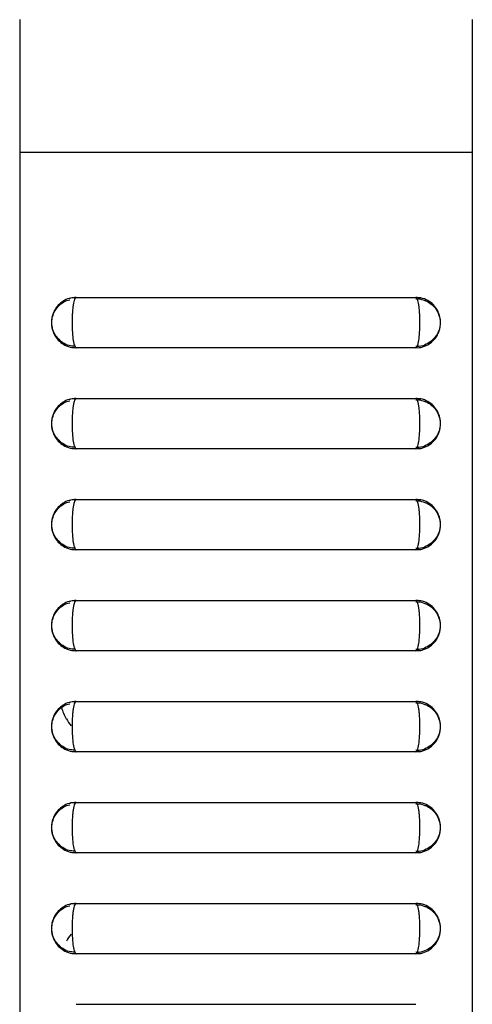
# Model space of a CAD drawing. Units: inches. Extents: x 2.3 to 16.1, y 2.2 to 9.9.
# Drawn here: x 2.4 to 3, y 6 to 7.2 of the extents above; entities that cross this region are included whole.
import ezdxf

# ---------------------------------------------------------------- set-up
doc = ezdxf.new("R2010")
doc.units = ezdxf.units.IN
doc.header["$MEASUREMENT"] = 0

msp = doc.modelspace()

# ---------------------------------------------------------------- linework, layer by layer
at = {"color": 7, "linetype": 'Continuous', "lineweight": 25}
for p, q in [((2.4435, 7.2447), (2.4435, 7.0807)), ((3.0035, 7.2447), (3.0035, 7.0807)), ((2.4435, 7.0807), (3.0035, 7.0807)), ((2.4435, 7.0807), (2.4435, 5.2447)), ((3.0035, 7.0807), (3.0035, 5.2447)), ((2.5135, 6.9009), (2.9335, 6.9009)), ((2.9335, 6.8384), (2.5135, 6.8384)), ((2.5135, 6.7759), (2.9335, 6.7759)), ((2.9335, 6.7134), (2.5135, 6.7134)), ((2.5135, 6.6509), (2.9335, 6.6509)), ((2.9335, 6.5884), (2.5135, 6.5884)), ((2.5135, 6.5259), (2.9335, 6.5259)), ((2.9335, 6.4634), (2.5135, 6.4634)), ((2.5135, 6.4009), (2.9335, 6.4009)), ((2.5012, 6.3792), (2.5012, 6.3793)), ((2.9335, 6.3384), (2.5135, 6.3384)), ((2.5135, 6.2759), (2.9335, 6.2759)), ((2.9335, 6.2134), (2.5135, 6.2134)), ((2.5135, 6.1509), (2.9335, 6.1509)), ((2.9335, 6.0884), (2.5135, 6.0884)), ((2.5135, 6.0259), (2.9335, 6.0259))]:
    msp.add_line(p, q, dxfattribs=at)
for centre, radius, start, end in [((2.556, 6.4111), 0.0634, 196.2126, 210.1393), ((2.5566, 6.4117), 0.0642, 210.3486, 219.6903), ((2.5566, 6.0717), 0.0642, 140.3097, 149.6514)]:
    msp.add_arc(centre, radius, start, end, dxfattribs=at)
for points, knots in [([(2.5135, 6.9007), (2.5105, 6.9006), (2.5047, 6.9002), (2.4971, 6.8965), (2.4913, 6.8917), (2.4873, 6.8865), (2.4848, 6.8813), (2.4833, 6.8762), (2.4825, 6.8694), (2.4834, 6.8613), (2.4871, 6.8529), (2.4924, 6.8463), (2.4996, 6.8414), (2.5068, 6.8386), (2.5117, 6.8387), (2.5135, 6.8388)], [0, 0, 0, 0, 0.092074, 0.179463, 0.255797, 0.322463, 0.3801, 0.432932, 0.48516, 0.592738, 0.679195, 0.76628, 0.850594, 0.945333, 1, 1, 1, 1]), ([(2.505, 6.8994), (2.5057, 6.8997), (2.5083, 6.9009), (2.5112, 6.9009), (2.5135, 6.9009)], [0, 0, 0, 0, 0.235207, 1, 1, 1, 1]), ([(2.5135, 6.9009), (2.5128, 6.9009), (2.5121, 6.9001), (2.5108, 6.897), (2.5102, 6.8946), (2.5095, 6.8903), (2.5093, 6.8887), (2.5089, 6.8853), (2.5088, 6.8835), (2.5085, 6.8797), (2.5084, 6.8778), (2.5083, 6.8738), (2.5082, 6.8717), (2.5082, 6.8655), (2.5084, 6.8614), (2.5089, 6.8539), (2.5093, 6.8504), (2.51, 6.8461), (2.5103, 6.8448), (2.5108, 6.8425), (2.5112, 6.8416), (2.5118, 6.84), (2.5121, 6.8394), (2.5128, 6.8386), (2.5131, 6.8384), (2.5135, 6.8384)], [0, 0, 0, 0, 0.125, 0.125, 0.25, 0.25, 0.3125, 0.3125, 0.375, 0.375, 0.4375, 0.4375, 0.5, 0.5, 0.625, 0.625, 0.75, 0.75, 0.8125, 0.8125, 0.875, 0.875, 0.9375, 0.9375, 1, 1, 1, 1]), ([(2.9335, 6.8384), (2.9342, 6.8384), (2.9349, 6.8392), (2.9358, 6.8416), (2.9361, 6.8425), (2.9367, 6.8448), (2.937, 6.8461), (2.9377, 6.8505), (2.9381, 6.8539), (2.9386, 6.8614), (2.9387, 6.8655), (2.9387, 6.8717), (2.9387, 6.8738), (2.9386, 6.8778), (2.9385, 6.8797), (2.9382, 6.8835), (2.9381, 6.8853), (2.9377, 6.8887), (2.9374, 6.8903), (2.9367, 6.8946), (2.9361, 6.897), (2.9349, 6.9001), (2.9342, 6.9009), (2.9335, 6.9009)], [0, 0, 0, 0, 0.125, 0.125, 0.1875, 0.1875, 0.25, 0.25, 0.375, 0.375, 0.5, 0.5, 0.5625, 0.5625, 0.625, 0.625, 0.6875, 0.6875, 0.75, 0.75, 0.875, 0.875, 1, 1, 1, 1]), ([(2.9345, 6.8388), (2.9356, 6.8387), (2.9397, 6.8385), (2.9463, 6.8409), (2.953, 6.8451), (2.9578, 6.8502), (2.961, 6.8554), (2.963, 6.8605), (2.9641, 6.8658), (2.9643, 6.8719), (2.9632, 6.8786), (2.9603, 6.8856), (2.9556, 6.8921), (2.9485, 6.8974), (2.9408, 6.9006), (2.9356, 6.9006), (2.9335, 6.9006)], [0, 0, 0, 0, 0.033868, 0.129135, 0.20975, 0.281309, 0.345368, 0.400248, 0.451961, 0.513909, 0.589808, 0.659349, 0.747951, 0.838407, 0.933936, 1, 1, 1, 1]), ([(2.9336, 6.8991), (2.9347, 6.8992), (2.9385, 6.8995), (2.9421, 6.8981), (2.9447, 6.8971)], [0, 0, 0, 0, 0.290074, 1, 1, 1, 1]), ([(2.4831, 6.8691), (2.4831, 6.8698), (2.4831, 6.8731), (2.4844, 6.8791), (2.4882, 6.8867), (2.4942, 6.8929), (2.5002, 6.8969), (2.5042, 6.8977), (2.5054, 6.898)], [0, 0, 0, 0, 0.050738, 0.252903, 0.463534, 0.691084, 0.908168, 1, 1, 1, 1]), ([(2.9447, 6.8971), (2.9451, 6.897), (2.948, 6.8963), (2.9524, 6.893), (2.9574, 6.8882), (2.9607, 6.883), (2.9627, 6.878), (2.9637, 6.8734), (2.9638, 6.8705), (2.9638, 6.8691)], [0, 0, 0, 0, 0.03233, 0.2499247, 0.4422654, 0.6132203, 0.756988, 0.8848769, 1, 1, 1, 1]), ([(2.5112, 6.8404), (2.509, 6.8406), (2.5039, 6.8409), (2.497, 6.8444), (2.4913, 6.8491), (2.4874, 6.8543), (2.4849, 6.8594), (2.4835, 6.8643), (2.4833, 6.8675), (2.4831, 6.8691)], [0, 0, 0, 0, 0.1526, 0.346688, 0.510285, 0.653421, 0.781507, 0.889908, 1, 1, 1, 1]), ([(2.9638, 6.8691), (2.9638, 6.8684), (2.9637, 6.8655), (2.9625, 6.8604), (2.9593, 6.8536), (2.954, 6.8473), (2.9465, 6.8425), (2.9394, 6.8399), (2.9349, 6.8402), (2.9335, 6.8403)], [0, 0, 0, 0, 0.047314, 0.188694, 0.334492, 0.527613, 0.710461, 0.911716, 1, 1, 1, 1]), ([(2.5135, 6.7757), (2.5105, 6.7756), (2.5047, 6.7752), (2.4971, 6.7715), (2.4913, 6.7667), (2.4873, 6.7615), (2.4848, 6.7563), (2.4833, 6.7512), (2.4825, 6.7444), (2.4834, 6.7363), (2.4871, 6.7279), (2.4924, 6.7213), (2.4996, 6.7164), (2.5068, 6.7136), (2.5117, 6.7137), (2.5135, 6.7138)], [0, 0, 0, 0, 0.092074, 0.179462, 0.255797, 0.322464, 0.380101, 0.432933, 0.48516, 0.592738, 0.679196, 0.76628, 0.850593, 0.945333, 1, 1, 1, 1]), ([(2.4831, 6.7441), (2.4831, 6.7448), (2.4831, 6.7481), (2.4844, 6.7541), (2.4882, 6.7617), (2.4942, 6.7679), (2.5002, 6.7719), (2.5042, 6.7727), (2.5054, 6.773)], [0, 0, 0, 0, 0.050738, 0.2529, 0.463531, 0.691085, 0.908168, 1, 1, 1, 1]), ([(2.505, 6.7744), (2.5057, 6.7747), (2.5083, 6.7759), (2.5112, 6.7759), (2.5135, 6.7759)], [0, 0, 0, 0, 0.235206, 1, 1, 1, 1]), ([(2.5135, 6.7759), (2.5128, 6.7759), (2.5121, 6.7751), (2.5108, 6.772), (2.5102, 6.7696), (2.5095, 6.7653), (2.5093, 6.7637), (2.5089, 6.7603), (2.5088, 6.7585), (2.5085, 6.7547), (2.5084, 6.7528), (2.5083, 6.7488), (2.5082, 6.7467), (2.5082, 6.7405), (2.5084, 6.7364), (2.5089, 6.7289), (2.5093, 6.7254), (2.51, 6.7211), (2.5103, 6.7198), (2.5108, 6.7175), (2.5112, 6.7166), (2.5118, 6.715), (2.5121, 6.7144), (2.5128, 6.7136), (2.5131, 6.7134), (2.5135, 6.7134)], [0, 0, 0, 0, 0.125, 0.125, 0.25, 0.25, 0.3125, 0.3125, 0.375, 0.375, 0.4375, 0.4375, 0.5, 0.5, 0.625, 0.625, 0.75, 0.75, 0.8125, 0.8125, 0.875, 0.875, 0.9375, 0.9375, 1, 1, 1, 1]), ([(2.9335, 6.7134), (2.9342, 6.7134), (2.9349, 6.7142), (2.9358, 6.7166), (2.9361, 6.7175), (2.9367, 6.7198), (2.937, 6.7211), (2.9377, 6.7255), (2.9381, 6.7289), (2.9386, 6.7364), (2.9387, 6.7405), (2.9387, 6.7467), (2.9387, 6.7488), (2.9386, 6.7528), (2.9385, 6.7547), (2.9382, 6.7585), (2.9381, 6.7603), (2.9377, 6.7637), (2.9374, 6.7653), (2.9367, 6.7696), (2.9361, 6.772), (2.9349, 6.7751), (2.9342, 6.7759), (2.9335, 6.7759)], [0, 0, 0, 0, 0.125, 0.125, 0.1875, 0.1875, 0.25, 0.25, 0.375, 0.375, 0.5, 0.5, 0.5625, 0.5625, 0.625, 0.625, 0.6875, 0.6875, 0.75, 0.75, 0.875, 0.875, 1, 1, 1, 1]), ([(2.9345, 6.7138), (2.9356, 6.7137), (2.9397, 6.7135), (2.9463, 6.7159), (2.953, 6.7201), (2.9578, 6.7252), (2.961, 6.7304), (2.963, 6.7355), (2.9641, 6.7408), (2.9643, 6.7469), (2.9632, 6.7536), (2.9603, 6.7606), (2.9556, 6.7671), (2.9485, 6.7724), (2.9408, 6.7756), (2.9356, 6.7756), (2.9335, 6.7756)], [0, 0, 0, 0, 0.033868, 0.129134, 0.209749, 0.281308, 0.345367, 0.400248, 0.45196, 0.513908, 0.589809, 0.659349, 0.747951, 0.838408, 0.933936, 1, 1, 1, 1]), ([(2.9336, 6.7741), (2.9347, 6.7742), (2.9385, 6.7745), (2.9421, 6.7731), (2.9447, 6.7721)], [0, 0, 0, 0, 0.2900743, 1, 1, 1, 1]), ([(2.9447, 6.7721), (2.9451, 6.772), (2.948, 6.7713), (2.9524, 6.768), (2.9574, 6.7632), (2.9607, 6.758), (2.9627, 6.753), (2.9637, 6.7484), (2.9638, 6.7455), (2.9638, 6.7441)], [0, 0, 0, 0, 0.03233, 0.249927, 0.442268, 0.61322, 0.756988, 0.884877, 1, 1, 1, 1]), ([(2.5112, 6.7154), (2.509, 6.7156), (2.5039, 6.7159), (2.497, 6.7194), (2.4913, 6.7241), (2.4874, 6.7293), (2.4849, 6.7344), (2.4835, 6.7393), (2.4833, 6.7425), (2.4831, 6.7441)], [0, 0, 0, 0, 0.152599, 0.346687, 0.510283, 0.653419, 0.781508, 0.889905, 1, 1, 1, 1]), ([(2.9638, 6.7441), (2.9638, 6.7434), (2.9637, 6.7405), (2.9625, 6.7354), (2.9593, 6.7286), (2.954, 6.7223), (2.9465, 6.7175), (2.9394, 6.7149), (2.9349, 6.7152), (2.9335, 6.7153)], [0, 0, 0, 0, 0.047317, 0.188693, 0.334494, 0.527614, 0.710462, 0.911716, 1, 1, 1, 1]), ([(2.5135, 6.6507), (2.5105, 6.6506), (2.5047, 6.6502), (2.4971, 6.6465), (2.4913, 6.6417), (2.4873, 6.6365), (2.4848, 6.6313), (2.4833, 6.6262), (2.4825, 6.6194), (2.4834, 6.6113), (2.4871, 6.6029), (2.4924, 6.5963), (2.4996, 6.5914), (2.5068, 6.5886), (2.5117, 6.5887), (2.5135, 6.5888)], [0, 0, 0, 0, 0.092074, 0.179463, 0.255797, 0.322463, 0.3801, 0.432932, 0.485161, 0.592738, 0.679195, 0.766281, 0.850594, 0.945333, 1, 1, 1, 1]), ([(2.4831, 6.6191), (2.4831, 6.6198), (2.4831, 6.6231), (2.4844, 6.6291), (2.4882, 6.6367), (2.4942, 6.6429), (2.5002, 6.6469), (2.5042, 6.6477), (2.5054, 6.648)], [0, 0, 0, 0, 0.050738, 0.252899, 0.463534, 0.691084, 0.908168, 1, 1, 1, 1]), ([(2.505, 6.6494), (2.5057, 6.6497), (2.5083, 6.6509), (2.5112, 6.6509), (2.5135, 6.6509)], [0, 0, 0, 0, 0.2352014, 1, 1, 1, 1]), ([(2.5135, 6.6509), (2.5128, 6.6509), (2.5121, 6.6501), (2.5108, 6.647), (2.5102, 6.6446), (2.5095, 6.6403), (2.5093, 6.6387), (2.5089, 6.6353), (2.5088, 6.6335), (2.5085, 6.6297), (2.5084, 6.6278), (2.5083, 6.6238), (2.5082, 6.6217), (2.5082, 6.6155), (2.5084, 6.6114), (2.5089, 6.6039), (2.5093, 6.6004), (2.51, 6.5961), (2.5103, 6.5948), (2.5108, 6.5925), (2.5112, 6.5916), (2.5118, 6.59), (2.5121, 6.5894), (2.5128, 6.5886), (2.5131, 6.5884), (2.5135, 6.5884)], [0, 0, 0, 0, 0.125, 0.125, 0.25, 0.25, 0.3125, 0.3125, 0.375, 0.375, 0.4375, 0.4375, 0.5, 0.5, 0.625, 0.625, 0.75, 0.75, 0.8125, 0.8125, 0.875, 0.875, 0.9375, 0.9375, 1, 1, 1, 1]), ([(2.9335, 6.5884), (2.9342, 6.5884), (2.9349, 6.5892), (2.9358, 6.5916), (2.9361, 6.5925), (2.9367, 6.5948), (2.937, 6.5961), (2.9377, 6.6005), (2.9381, 6.6039), (2.9386, 6.6114), (2.9387, 6.6155), (2.9387, 6.6217), (2.9387, 6.6238), (2.9386, 6.6278), (2.9385, 6.6297), (2.9382, 6.6335), (2.9381, 6.6353), (2.9377, 6.6387), (2.9374, 6.6403), (2.9367, 6.6446), (2.9361, 6.647), (2.9349, 6.6501), (2.9342, 6.6509), (2.9335, 6.6509)], [0, 0, 0, 0, 0.125, 0.125, 0.1875, 0.1875, 0.25, 0.25, 0.375, 0.375, 0.5, 0.5, 0.5625, 0.5625, 0.625, 0.625, 0.6875, 0.6875, 0.75, 0.75, 0.875, 0.875, 1, 1, 1, 1]), ([(2.9345, 6.5888), (2.9356, 6.5887), (2.9397, 6.5885), (2.9463, 6.5909), (2.953, 6.5951), (2.9578, 6.6002), (2.961, 6.6054), (2.963, 6.6105), (2.9641, 6.6158), (2.9643, 6.6219), (2.9632, 6.6286), (2.9603, 6.6356), (2.9556, 6.6421), (2.9485, 6.6474), (2.9408, 6.6506), (2.9356, 6.6506), (2.9335, 6.6506)], [0, 0, 0, 0, 0.033868, 0.129134, 0.20975, 0.281309, 0.345368, 0.400248, 0.451961, 0.513907, 0.589808, 0.65935, 0.747951, 0.838408, 0.933936, 1, 1, 1, 1]), ([(2.9336, 6.6491), (2.9347, 6.6492), (2.9385, 6.6495), (2.9421, 6.6481), (2.9447, 6.6471)], [0, 0, 0, 0, 0.290074, 1, 1, 1, 1]), ([(2.9447, 6.6471), (2.9451, 6.647), (2.948, 6.6463), (2.9524, 6.643), (2.9574, 6.6382), (2.9607, 6.633), (2.9627, 6.628), (2.9637, 6.6234), (2.9638, 6.6205), (2.9638, 6.6191)], [0, 0, 0, 0, 0.03233, 0.2499249, 0.4422685, 0.6132201, 0.7569878, 0.8848768, 1, 1, 1, 1]), ([(2.5112, 6.5904), (2.509, 6.5906), (2.5039, 6.5909), (2.497, 6.5944), (2.4913, 6.5991), (2.4874, 6.6043), (2.4849, 6.6094), (2.4835, 6.6143), (2.4833, 6.6175), (2.4831, 6.6191)], [0, 0, 0, 0, 0.1526, 0.346688, 0.510285, 0.653421, 0.781507, 0.889908, 1, 1, 1, 1]), ([(2.9638, 6.6191), (2.9638, 6.6184), (2.9637, 6.6155), (2.9625, 6.6104), (2.9593, 6.6036), (2.954, 6.5973), (2.9465, 6.5925), (2.9394, 6.5899), (2.9349, 6.5902), (2.9335, 6.5903)], [0, 0, 0, 0, 0.047317, 0.188693, 0.334492, 0.527615, 0.71046, 0.911716, 1, 1, 1, 1]), ([(2.5135, 6.5257), (2.5105, 6.5256), (2.5047, 6.5252), (2.4971, 6.5215), (2.4913, 6.5167), (2.4873, 6.5115), (2.4848, 6.5063), (2.4833, 6.5012), (2.4825, 6.4944), (2.4834, 6.4863), (2.4871, 6.4779), (2.4924, 6.4713), (2.4996, 6.4664), (2.5068, 6.4636), (2.5117, 6.4637), (2.5135, 6.4638)], [0, 0, 0, 0, 0.092074, 0.179463, 0.255797, 0.322464, 0.3801, 0.432933, 0.48516, 0.592738, 0.679195, 0.76628, 0.850593, 0.945333, 1, 1, 1, 1]), ([(2.4831, 6.4941), (2.4831, 6.4948), (2.4831, 6.4981), (2.4844, 6.5041), (2.4882, 6.5117), (2.4942, 6.5179), (2.5002, 6.5219), (2.5042, 6.5227), (2.5054, 6.523)], [0, 0, 0, 0, 0.050738, 0.2529, 0.463531, 0.691082, 0.908168, 1, 1, 1, 1]), ([(2.505, 6.5244), (2.5057, 6.5247), (2.5083, 6.5259), (2.5112, 6.5259), (2.5135, 6.5259)], [0, 0, 0, 0, 0.235206, 1, 1, 1, 1]), ([(2.5135, 6.5259), (2.5128, 6.5259), (2.5121, 6.5251), (2.5108, 6.522), (2.5102, 6.5196), (2.5095, 6.5153), (2.5093, 6.5137), (2.5089, 6.5103), (2.5088, 6.5085), (2.5085, 6.5047), (2.5084, 6.5028), (2.5083, 6.4988), (2.5082, 6.4967), (2.5082, 6.4905), (2.5084, 6.4864), (2.5089, 6.4789), (2.5093, 6.4754), (2.51, 6.4711), (2.5103, 6.4698), (2.5108, 6.4675), (2.5112, 6.4666), (2.5118, 6.465), (2.5121, 6.4644), (2.5128, 6.4636), (2.5131, 6.4634), (2.5135, 6.4634)], [0, 0, 0, 0, 0.125, 0.125, 0.25, 0.25, 0.3125, 0.3125, 0.375, 0.375, 0.4375, 0.4375, 0.5, 0.5, 0.625, 0.625, 0.75, 0.75, 0.8125, 0.8125, 0.875, 0.875, 0.9375, 0.9375, 1, 1, 1, 1]), ([(2.9335, 6.4634), (2.9342, 6.4634), (2.9349, 6.4642), (2.9358, 6.4666), (2.9361, 6.4675), (2.9367, 6.4698), (2.937, 6.4711), (2.9377, 6.4755), (2.9381, 6.4789), (2.9386, 6.4864), (2.9387, 6.4905), (2.9387, 6.4967), (2.9387, 6.4988), (2.9386, 6.5028), (2.9385, 6.5047), (2.9382, 6.5085), (2.9381, 6.5103), (2.9377, 6.5137), (2.9374, 6.5153), (2.9367, 6.5196), (2.9361, 6.522), (2.9349, 6.5251), (2.9342, 6.5259), (2.9335, 6.5259)], [0, 0, 0, 0, 0.125, 0.125, 0.1875, 0.1875, 0.25, 0.25, 0.375, 0.375, 0.5, 0.5, 0.5625, 0.5625, 0.625, 0.625, 0.6875, 0.6875, 0.75, 0.75, 0.875, 0.875, 1, 1, 1, 1]), ([(2.9345, 6.4638), (2.9356, 6.4637), (2.9397, 6.4635), (2.9463, 6.4659), (2.953, 6.4701), (2.9578, 6.4752), (2.961, 6.4804), (2.963, 6.4855), (2.9641, 6.4908), (2.9643, 6.4969), (2.9632, 6.5036), (2.9603, 6.5106), (2.9556, 6.5171), (2.9485, 6.5224), (2.9408, 6.5256), (2.9356, 6.5256), (2.9335, 6.5256)], [0, 0, 0, 0, 0.033868, 0.129134, 0.209749, 0.281309, 0.345367, 0.400249, 0.45196, 0.513908, 0.589808, 0.659349, 0.74795, 0.838408, 0.933936, 1, 1, 1, 1]), ([(2.9336, 6.5241), (2.9347, 6.5242), (2.9385, 6.5245), (2.9421, 6.5231), (2.9447, 6.5221)], [0, 0, 0, 0, 0.290073, 1, 1, 1, 1]), ([(2.9447, 6.5221), (2.9451, 6.522), (2.948, 6.5213), (2.9524, 6.518), (2.9574, 6.5132), (2.9607, 6.508), (2.9627, 6.503), (2.9637, 6.4984), (2.9638, 6.4955), (2.9638, 6.4941)], [0, 0, 0, 0, 0.032329, 0.249926, 0.442267, 0.613219, 0.756987, 0.884877, 1, 1, 1, 1]), ([(2.5112, 6.4654), (2.509, 6.4656), (2.5039, 6.4659), (2.497, 6.4694), (2.4913, 6.4741), (2.4874, 6.4793), (2.4849, 6.4844), (2.4835, 6.4893), (2.4833, 6.4925), (2.4831, 6.4941)], [0, 0, 0, 0, 0.152599, 0.346687, 0.510283, 0.653419, 0.781505, 0.889905, 1, 1, 1, 1]), ([(2.9638, 6.4941), (2.9638, 6.4934), (2.9637, 6.4905), (2.9625, 6.4854), (2.9593, 6.4786), (2.954, 6.4723), (2.9465, 6.4675), (2.9394, 6.4649), (2.9349, 6.4652), (2.9335, 6.4653)], [0, 0, 0, 0, 0.0473168, 0.1886931, 0.3344941, 0.5276144, 0.7104618, 0.9117163, 1, 1, 1, 1]), ([(2.5135, 6.4007), (2.5105, 6.4006), (2.5047, 6.4002), (2.4971, 6.3965), (2.4913, 6.3917), (2.4873, 6.3865), (2.4848, 6.3813), (2.4833, 6.3762), (2.4825, 6.3694), (2.4834, 6.3613), (2.4871, 6.3529), (2.4924, 6.3463), (2.4996, 6.3414), (2.5068, 6.3386), (2.5117, 6.3387), (2.5135, 6.3388)], [0, 0, 0, 0, 0.092074, 0.179463, 0.255797, 0.322465, 0.3801, 0.432934, 0.485161, 0.592738, 0.679196, 0.766281, 0.850594, 0.945333, 1, 1, 1, 1]), ([(2.505, 6.3994), (2.5057, 6.3997), (2.5083, 6.4009), (2.5112, 6.4009), (2.5135, 6.4009)], [0, 0, 0, 0, 0.235206, 1, 1, 1, 1]), ([(2.5135, 6.4009), (2.5128, 6.4009), (2.5121, 6.4001), (2.5108, 6.397), (2.5102, 6.3946), (2.5095, 6.3903), (2.5093, 6.3887), (2.5089, 6.3853), (2.5088, 6.3835), (2.5085, 6.3797), (2.5084, 6.3778), (2.5083, 6.3738), (2.5082, 6.3717), (2.5082, 6.3655), (2.5084, 6.3614), (2.5089, 6.3539), (2.5093, 6.3504), (2.51, 6.3461), (2.5103, 6.3448), (2.5108, 6.3425), (2.5112, 6.3416), (2.5118, 6.34), (2.5121, 6.3394), (2.5128, 6.3386), (2.5131, 6.3384), (2.5135, 6.3384)], [0, 0, 0, 0, 0.125, 0.125, 0.25, 0.25, 0.3125, 0.3125, 0.375, 0.375, 0.4375, 0.4375, 0.5, 0.5, 0.625, 0.625, 0.75, 0.75, 0.8125, 0.8125, 0.875, 0.875, 0.9375, 0.9375, 1, 1, 1, 1]), ([(2.9335, 6.3384), (2.9342, 6.3384), (2.9349, 6.3392), (2.9358, 6.3416), (2.9361, 6.3425), (2.9367, 6.3448), (2.937, 6.3461), (2.9377, 6.3505), (2.9381, 6.3539), (2.9386, 6.3614), (2.9387, 6.3655), (2.9387, 6.3717), (2.9387, 6.3738), (2.9386, 6.3778), (2.9385, 6.3797), (2.9382, 6.3835), (2.9381, 6.3853), (2.9377, 6.3887), (2.9374, 6.3903), (2.9367, 6.3946), (2.9361, 6.397), (2.9349, 6.4001), (2.9342, 6.4009), (2.9335, 6.4009)], [0, 0, 0, 0, 0.125, 0.125, 0.1875, 0.1875, 0.25, 0.25, 0.375, 0.375, 0.5, 0.5, 0.5625, 0.5625, 0.625, 0.625, 0.6875, 0.6875, 0.75, 0.75, 0.875, 0.875, 1, 1, 1, 1]), ([(2.9345, 6.3388), (2.9356, 6.3387), (2.9397, 6.3385), (2.9463, 6.3409), (2.953, 6.3451), (2.9578, 6.3502), (2.961, 6.3554), (2.963, 6.3605), (2.9641, 6.3658), (2.9643, 6.3719), (2.9632, 6.3786), (2.9603, 6.3856), (2.9556, 6.3921), (2.9485, 6.3974), (2.9408, 6.4006), (2.9356, 6.4006), (2.9335, 6.4006)], [0, 0, 0, 0, 0.0338682, 0.1291344, 0.2097501, 0.2813094, 0.3453669, 0.4002481, 0.4519609, 0.5139075, 0.5898085, 0.6593496, 0.7479508, 0.8384076, 0.933936, 1, 1, 1, 1]), ([(2.9336, 6.3991), (2.9347, 6.3992), (2.9385, 6.3995), (2.9421, 6.3981), (2.9447, 6.3971)], [0, 0, 0, 0, 0.290074, 1, 1, 1, 1]), ([(2.4831, 6.3691), (2.4831, 6.3698), (2.4831, 6.3731), (2.4844, 6.3791), (2.4882, 6.3867), (2.4942, 6.3929), (2.5002, 6.3969), (2.5042, 6.3977), (2.5054, 6.398)], [0, 0, 0, 0, 0.050738, 0.252899, 0.463534, 0.691084, 0.908168, 1, 1, 1, 1]), ([(2.9447, 6.3971), (2.9451, 6.397), (2.948, 6.3963), (2.9524, 6.393), (2.9574, 6.3882), (2.9607, 6.383), (2.9627, 6.378), (2.9637, 6.3734), (2.9638, 6.3705), (2.9638, 6.3691)], [0, 0, 0, 0, 0.03233, 0.2499249, 0.4422685, 0.6132201, 0.7569878, 0.8848768, 1, 1, 1, 1]), ([(2.5112, 6.3404), (2.509, 6.3406), (2.5039, 6.3409), (2.497, 6.3444), (2.4913, 6.3491), (2.4874, 6.3543), (2.4849, 6.3594), (2.4835, 6.3643), (2.4833, 6.3675), (2.4831, 6.3691)], [0, 0, 0, 0, 0.152599, 0.346688, 0.510285, 0.653418, 0.781507, 0.889904, 1, 1, 1, 1]), ([(2.9638, 6.3691), (2.9638, 6.3684), (2.9637, 6.3655), (2.9625, 6.3604), (2.9593, 6.3536), (2.954, 6.3473), (2.9465, 6.3425), (2.9394, 6.3399), (2.9349, 6.3402), (2.9335, 6.3403)], [0, 0, 0, 0, 0.047317, 0.188693, 0.334492, 0.527615, 0.71046, 0.911716, 1, 1, 1, 1]), ([(2.5135, 6.2757), (2.5105, 6.2756), (2.5047, 6.2752), (2.4971, 6.2715), (2.4913, 6.2667), (2.4873, 6.2615), (2.4848, 6.2563), (2.4833, 6.2512), (2.4825, 6.2444), (2.4834, 6.2363), (2.4871, 6.2279), (2.4924, 6.2213), (2.4996, 6.2164), (2.5068, 6.2136), (2.5117, 6.2137), (2.5135, 6.2138)], [0, 0, 0, 0, 0.092074, 0.179463, 0.255797, 0.322463, 0.3801, 0.432932, 0.48516, 0.592738, 0.679195, 0.766281, 0.850594, 0.945333, 1, 1, 1, 1]), ([(2.4831, 6.2441), (2.4831, 6.2448), (2.4831, 6.2481), (2.4844, 6.2541), (2.4882, 6.2617), (2.4942, 6.2679), (2.5002, 6.2719), (2.5042, 6.2727), (2.5054, 6.273)], [0, 0, 0, 0, 0.050734, 0.2529, 0.463532, 0.691083, 0.908167, 1, 1, 1, 1]), ([(2.505, 6.2744), (2.5057, 6.2747), (2.5083, 6.2759), (2.5112, 6.2759), (2.5135, 6.2759)], [0, 0, 0, 0, 0.235207, 1, 1, 1, 1]), ([(2.5135, 6.2759), (2.5128, 6.2759), (2.5121, 6.2751), (2.5108, 6.272), (2.5102, 6.2696), (2.5095, 6.2653), (2.5093, 6.2637), (2.5089, 6.2603), (2.5088, 6.2585), (2.5085, 6.2547), (2.5084, 6.2528), (2.5083, 6.2488), (2.5082, 6.2467), (2.5082, 6.2405), (2.5084, 6.2364), (2.5089, 6.2289), (2.5093, 6.2254), (2.51, 6.2211), (2.5103, 6.2198), (2.5108, 6.2175), (2.5112, 6.2166), (2.5118, 6.215), (2.5121, 6.2144), (2.5128, 6.2136), (2.5131, 6.2134), (2.5135, 6.2134)], [0, 0, 0, 0, 0.125, 0.125, 0.25, 0.25, 0.3125, 0.3125, 0.375, 0.375, 0.4375, 0.4375, 0.5, 0.5, 0.625, 0.625, 0.75, 0.75, 0.8125, 0.8125, 0.875, 0.875, 0.9375, 0.9375, 1, 1, 1, 1]), ([(2.9335, 6.2134), (2.9342, 6.2134), (2.9349, 6.2142), (2.9358, 6.2166), (2.9361, 6.2175), (2.9367, 6.2198), (2.937, 6.2211), (2.9377, 6.2255), (2.9381, 6.2289), (2.9386, 6.2364), (2.9387, 6.2405), (2.9387, 6.2467), (2.9387, 6.2488), (2.9386, 6.2528), (2.9385, 6.2547), (2.9382, 6.2585), (2.9381, 6.2603), (2.9377, 6.2637), (2.9374, 6.2653), (2.9367, 6.2696), (2.9361, 6.272), (2.9349, 6.2751), (2.9342, 6.2759), (2.9335, 6.2759)], [0, 0, 0, 0, 0.125, 0.125, 0.1875, 0.1875, 0.25, 0.25, 0.375, 0.375, 0.5, 0.5, 0.5625, 0.5625, 0.625, 0.625, 0.6875, 0.6875, 0.75, 0.75, 0.875, 0.875, 1, 1, 1, 1]), ([(2.9345, 6.2138), (2.9356, 6.2137), (2.9397, 6.2135), (2.9463, 6.2159), (2.953, 6.2201), (2.9578, 6.2252), (2.961, 6.2304), (2.963, 6.2355), (2.9641, 6.2408), (2.9643, 6.2469), (2.9632, 6.2536), (2.9603, 6.2606), (2.9556, 6.2671), (2.9485, 6.2724), (2.9408, 6.2756), (2.9356, 6.2756), (2.9335, 6.2756)], [0, 0, 0, 0, 0.033868, 0.129134, 0.20975, 0.281309, 0.345368, 0.400249, 0.451961, 0.513909, 0.589808, 0.659349, 0.747951, 0.838407, 0.933936, 1, 1, 1, 1]), ([(2.9336, 6.2741), (2.9347, 6.2742), (2.9385, 6.2745), (2.9421, 6.2731), (2.9447, 6.2721)], [0, 0, 0, 0, 0.290074, 1, 1, 1, 1]), ([(2.9447, 6.2721), (2.9451, 6.272), (2.948, 6.2713), (2.9524, 6.268), (2.9574, 6.2632), (2.9607, 6.258), (2.9627, 6.253), (2.9637, 6.2484), (2.9638, 6.2455), (2.9638, 6.2441)], [0, 0, 0, 0, 0.032329, 0.249926, 0.442268, 0.61322, 0.756991, 0.884881, 1, 1, 1, 1]), ([(2.5112, 6.2154), (2.509, 6.2156), (2.5039, 6.2159), (2.497, 6.2194), (2.4913, 6.2241), (2.4874, 6.2293), (2.4849, 6.2344), (2.4835, 6.2393), (2.4833, 6.2425), (2.4831, 6.2441)], [0, 0, 0, 0, 0.152599, 0.346687, 0.510283, 0.653419, 0.781506, 0.889905, 1, 1, 1, 1]), ([(2.9638, 6.2441), (2.9638, 6.2434), (2.9637, 6.2405), (2.9625, 6.2354), (2.9593, 6.2286), (2.954, 6.2223), (2.9465, 6.2175), (2.9394, 6.2149), (2.9349, 6.2152), (2.9335, 6.2153)], [0, 0, 0, 0, 0.047317, 0.188694, 0.334494, 0.527615, 0.710462, 0.911716, 1, 1, 1, 1]), ([(2.5135, 6.1507), (2.5105, 6.1506), (2.5047, 6.1502), (2.4971, 6.1465), (2.4913, 6.1417), (2.4873, 6.1365), (2.4848, 6.1313), (2.4833, 6.1262), (2.4825, 6.1194), (2.4834, 6.1113), (2.4871, 6.1029), (2.4924, 6.0963), (2.4996, 6.0914), (2.5068, 6.0886), (2.5117, 6.0887), (2.5135, 6.0888)], [0, 0, 0, 0, 0.0920738, 0.1794629, 0.2557966, 0.3224635, 0.3801001, 0.4329325, 0.4851606, 0.5927379, 0.6791957, 0.7662807, 0.8505936, 0.9453333, 1, 1, 1, 1]), ([(2.4831, 6.1191), (2.4831, 6.1198), (2.4831, 6.1231), (2.4844, 6.1291), (2.4882, 6.1367), (2.4942, 6.1429), (2.5002, 6.1469), (2.5042, 6.1477), (2.5054, 6.148)], [0, 0, 0, 0, 0.050738, 0.2529, 0.463533, 0.691083, 0.908168, 1, 1, 1, 1]), ([(2.505, 6.1494), (2.5057, 6.1497), (2.5083, 6.1509), (2.5112, 6.1509), (2.5135, 6.1509)], [0, 0, 0, 0, 0.235204, 1, 1, 1, 1]), ([(2.5135, 6.1509), (2.5128, 6.1509), (2.5121, 6.1501), (2.5108, 6.147), (2.5102, 6.1446), (2.5095, 6.1403), (2.5093, 6.1387), (2.5089, 6.1353), (2.5088, 6.1335), (2.5085, 6.1297), (2.5084, 6.1278), (2.5083, 6.1238), (2.5082, 6.1217), (2.5082, 6.1155), (2.5084, 6.1114), (2.5089, 6.1039), (2.5093, 6.1004), (2.51, 6.0961), (2.5103, 6.0948), (2.5108, 6.0925), (2.5112, 6.0916), (2.5118, 6.09), (2.5121, 6.0894), (2.5128, 6.0886), (2.5131, 6.0884), (2.5135, 6.0884)], [0, 0, 0, 0, 0.125, 0.125, 0.25, 0.25, 0.3125, 0.3125, 0.375, 0.375, 0.4375, 0.4375, 0.5, 0.5, 0.625, 0.625, 0.75, 0.75, 0.8125, 0.8125, 0.875, 0.875, 0.9375, 0.9375, 1, 1, 1, 1]), ([(2.9335, 6.0884), (2.9342, 6.0884), (2.9349, 6.0892), (2.9358, 6.0916), (2.9361, 6.0925), (2.9367, 6.0948), (2.937, 6.0961), (2.9377, 6.1005), (2.9381, 6.1039), (2.9386, 6.1114), (2.9387, 6.1155), (2.9387, 6.1217), (2.9387, 6.1238), (2.9386, 6.1278), (2.9385, 6.1297), (2.9382, 6.1335), (2.9381, 6.1353), (2.9377, 6.1387), (2.9374, 6.1403), (2.9367, 6.1446), (2.9361, 6.147), (2.9349, 6.1501), (2.9342, 6.1509), (2.9335, 6.1509)], [0, 0, 0, 0, 0.125, 0.125, 0.1875, 0.1875, 0.25, 0.25, 0.375, 0.375, 0.5, 0.5, 0.5625, 0.5625, 0.625, 0.625, 0.6875, 0.6875, 0.75, 0.75, 0.875, 0.875, 1, 1, 1, 1]), ([(2.9345, 6.0888), (2.9356, 6.0887), (2.9397, 6.0885), (2.9463, 6.0909), (2.953, 6.0951), (2.9578, 6.1002), (2.961, 6.1054), (2.963, 6.1105), (2.9641, 6.1158), (2.9643, 6.1219), (2.9632, 6.1286), (2.9603, 6.1356), (2.9556, 6.1421), (2.9485, 6.1474), (2.9408, 6.1506), (2.9356, 6.1506), (2.9335, 6.1506)], [0, 0, 0, 0, 0.033868, 0.129134, 0.20975, 0.281309, 0.345368, 0.400248, 0.45196, 0.513908, 0.589808, 0.659349, 0.74795, 0.838408, 0.933936, 1, 1, 1, 1]), ([(2.9336, 6.1491), (2.9347, 6.1492), (2.9385, 6.1495), (2.9421, 6.1481), (2.9447, 6.1471)], [0, 0, 0, 0, 0.290074, 1, 1, 1, 1]), ([(2.9447, 6.1471), (2.9451, 6.147), (2.948, 6.1463), (2.9524, 6.143), (2.9574, 6.1382), (2.9607, 6.133), (2.9627, 6.128), (2.9637, 6.1234), (2.9638, 6.1205), (2.9638, 6.1191)], [0, 0, 0, 0, 0.032329, 0.249926, 0.442268, 0.61322, 0.756988, 0.884877, 1, 1, 1, 1]), ([(2.5112, 6.0904), (2.509, 6.0906), (2.5039, 6.0909), (2.497, 6.0944), (2.4913, 6.0991), (2.4874, 6.1043), (2.4849, 6.1094), (2.4835, 6.1143), (2.4833, 6.1175), (2.4831, 6.1191)], [0, 0, 0, 0, 0.152599, 0.346688, 0.510284, 0.65342, 0.781506, 0.889906, 1, 1, 1, 1]), ([(2.9638, 6.1191), (2.9638, 6.1184), (2.9637, 6.1155), (2.9625, 6.1104), (2.9593, 6.1036), (2.954, 6.0973), (2.9465, 6.0925), (2.9394, 6.0899), (2.9349, 6.0902), (2.9335, 6.0903)], [0, 0, 0, 0, 0.047317, 0.188693, 0.334493, 0.527615, 0.710461, 0.911716, 1, 1, 1, 1])]:
    msp.add_open_spline(points, degree=3, knots=knots, dxfattribs=at)

doc.saveas('drawing.dxf')
